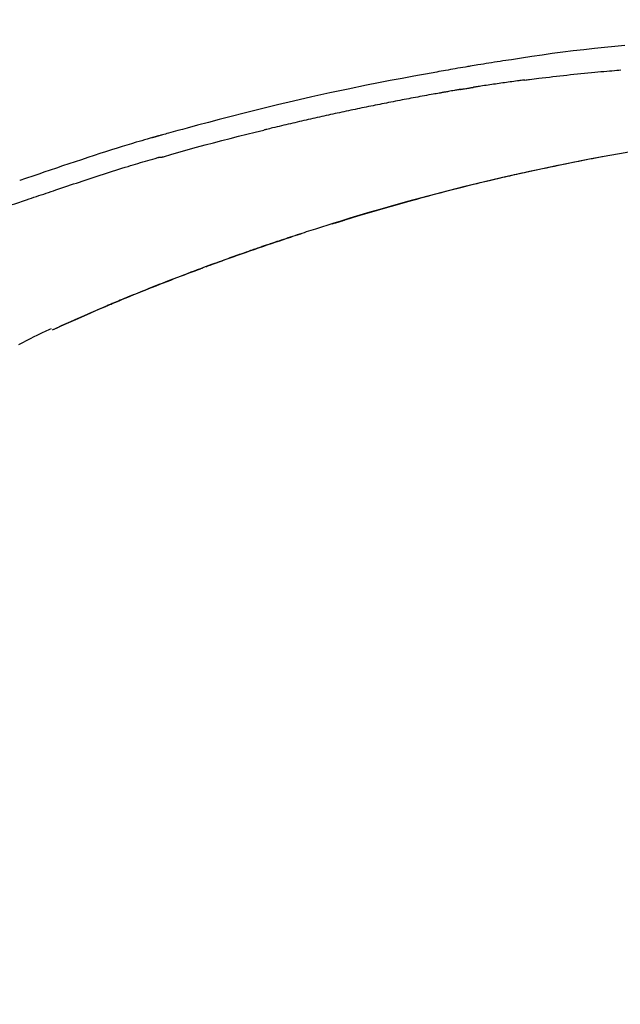
# Model space of a CAD drawing. Extents: x 84007 to 110136, y 210 to 8610.
# Drawn here: x 88105 to 88149, y 3035 to 3107 of the extents above; entities that cross this region are included whole.
import ezdxf

# ---------------------------------------------------------------- set-up
doc = ezdxf.new("R2010")
doc.units = 0
doc.header["$LTSCALE"] = 50
doc.header["$MEASUREMENT"] = 0
doc.layers.get('0').update_dxf_attribs({"linetype": 'CONTINUOUS'})
doc.layers.add('150-機器', color=8, linetype='CONTINUOUS')
doc.layers.add('166-寸法B', color=11, linetype='CONTINUOUS')
doc.styles.add('KH001', font='txt')
doc.dimstyles.new('KH1xx030', dxfattribs={"dimscale": 30, "dimtxt": 2, "dimasz": 0.6, "dimexe": 0.3, "dimexo": 1.2, "dimgap": 0.5, "dimtad": 3, "dimdec": 1, "dimdsep": 46, "dimlunit": 6, "dimtxsty": 'KH001', "dimblk": 'DOT', "dimcen": 1, "dimdle": 1, "dimclrd": 256, "dimclre": 256, "dimclrt": 256, "dimadec": 0, "dimazin": 0, "dimtfac": 1, "dimtdec": 1, "dimtix": 1, "dimtmove": 2, "dimatfit": 3, "dimldrblk": 'CLOSEDBLANK', "dimfxl": 1, "dimtolj": 1, "dimtzin": 0, "dimlwd": -1, "dimlwe": -1, "dimarcsym": 0})

# ---------------------------------------------------------------- blocks, each defined once
blk = doc.blocks.new('_Dot')
at = {"color": 0, "linetype": 'ByBlock', "lineweight": -2}
blk.add_line((-0.5, 0), (-1, 0), dxfattribs=at)
at = {"color": 0, "linetype": 'ByBlock', "const_width": 0.5}
blk.add_lwpolyline([(-0.25, 0, 1), (0.25, 0, 1)], format="xyb", close=True, dxfattribs=at)
blk = doc.blocks.new('*D101')
at = {"layer": '166-寸法B', "linetype": 'ByBlock', "transparency": 16777216}
for p, q in [((87983.913, 2931.115), (87983.913, 3211.628)), ((88633.913, 2931.115), (88633.913, 3211.628)), ((88615.913, 3202.628), (88001.913, 3202.628))]:
    blk.add_line(p, q, dxfattribs=at)
at = {"layer": '166-寸法B', "transparency": 16777216, "xscale": 18, "yscale": 18, "zscale": 18, "rotation": 180}
blk.add_blockref('_Dot', (87983.913, 3202.628), dxfattribs=at)
at = {"layer": '166-寸法B', "transparency": 16777216, "xscale": 18, "yscale": 18, "zscale": 18}
blk.add_blockref('_Dot', (88633.913, 3202.628), dxfattribs=at)
at = {"layer": '166-寸法B', "transparency": 16777216, "insert": (88308.913, 3247.628), "char_height": 60, "attachment_point": 5, "style": 'KH001'}
blk.add_mtext('\\A1;650', dxfattribs=at)
blk = doc.blocks.new('_ClosedBlank')
at = {"color": 0, "linetype": 'ByBlock', "lineweight": -2}
for p, q in [((-1, 0.1667), (0, 0)), ((-1, 0.1667), (-1, -0.1667)), ((0, 0), (-1, -0.1667))]:
    blk.add_line(p, q, dxfattribs=at)

msp = doc.modelspace()

# ---------------------------------------------------------------- linework, layer by layer
at = {"layer": '150-機器', "color": 13, "linetype": 'Continuous'}
msp.add_line((88107.137, 3084.434), (88107.141, 3084.436), dxfattribs=at)
for points in [[(88149.463, 3105.458), (88148.708, 3105.388), (88147.953, 3105.315), (88147.198, 3105.237), (88146.42, 3105.151), (88145.643, 3105.059), (88144.867, 3104.961), (88144.091, 3104.857), (88143.335, 3104.751), (88142.58, 3104.64), (88141.825, 3104.527), (88141.07, 3104.413), (88140.861, 3104.382), (88140.652, 3104.35), (88140.443, 3104.318), (88140.234, 3104.286), (88140.025, 3104.254), (88139.815, 3104.221), (88139.606, 3104.188), (88139.397, 3104.155), (88139.197, 3104.122), (88138.997, 3104.09), (88138.796, 3104.058), (88138.596, 3104.025), (88138.452, 3104.001), (88138.309, 3103.977), (88138.165, 3103.953), (88138.021, 3103.929), (88137.935, 3103.914), (88137.848, 3103.899), (88137.761, 3103.885), (88137.674, 3103.87), (88137.484, 3103.838), (88137.293, 3103.805), (88137.102, 3103.773), (88136.912, 3103.74), (88136.734, 3103.709), (88136.557, 3103.678), (88136.379, 3103.647), (88136.202, 3103.616), (88136.038, 3103.586), (88135.874, 3103.557), (88135.709, 3103.527), (88135.545, 3103.497)], [(88135.552, 3103.496), (88135.129, 3103.42), (88134.706, 3103.345), (88134.283, 3103.268), (88133.861, 3103.192), (88132.985, 3103.029), (88132.11, 3102.863), (88131.235, 3102.693), (88130.362, 3102.519), (88129.006, 3102.241), (88127.653, 3101.951), (88126.301, 3101.652), (88124.951, 3101.344), (88123.771, 3101.067), (88122.592, 3100.783), (88121.415, 3100.491), (88120.24, 3100.192), (88119.449, 3099.987), (88118.659, 3099.778), (88117.87, 3099.566), (88117.082, 3099.352), (88116.737, 3099.258), (88116.393, 3099.163), (88116.049, 3099.068), (88115.704, 3098.973), (88115.593, 3098.942), (88115.482, 3098.911), (88115.371, 3098.88), (88115.26, 3098.849), (88115.204, 3098.834), (88115.148, 3098.818), (88115.092, 3098.802), (88115.036, 3098.787), (88115.01, 3098.78), (88114.984, 3098.772), (88114.958, 3098.765), (88114.932, 3098.758), (88114.921, 3098.755), (88114.91, 3098.751), (88114.899, 3098.748), (88114.888, 3098.745), (88114.885, 3098.744), (88114.881, 3098.743), (88114.878, 3098.742), (88114.874, 3098.741), (88114.873, 3098.741), (88114.871, 3098.74), (88114.87, 3098.74), (88114.868, 3098.74), (88114.864, 3098.739), (88114.86, 3098.737), (88114.857, 3098.736), (88114.853, 3098.735), (88114.828, 3098.729), (88114.804, 3098.722), (88114.779, 3098.715), (88114.755, 3098.708), (88114.724, 3098.699), (88114.694, 3098.691), (88114.663, 3098.683), (88114.633, 3098.674), (88114.602, 3098.665), (88114.571, 3098.657), (88114.54, 3098.648), (88114.509, 3098.64), (88114.5, 3098.637), (88114.491, 3098.634), (88114.482, 3098.632), (88114.472, 3098.629), (88114.471, 3098.629), (88114.47, 3098.628), (88114.469, 3098.628), (88114.468, 3098.628), (88114.466, 3098.627), (88114.465, 3098.627), (88114.464, 3098.627), (88114.463, 3098.627), (88114.462, 3098.626), (88114.461, 3098.626), (88114.46, 3098.626), (88114.459, 3098.625), (88114.458, 3098.625), (88114.456, 3098.625), (88114.455, 3098.624), (88114.454, 3098.624), (88114.453, 3098.624), (88114.452, 3098.623), (88114.451, 3098.623), (88114.45, 3098.623), (88114.449, 3098.622), (88114.448, 3098.622), (88114.447, 3098.622), (88114.445, 3098.622), (88114.367, 3098.599), (88114.288, 3098.577), (88114.209, 3098.555), (88114.13, 3098.533), (88113.931, 3098.476), (88113.732, 3098.418), (88113.534, 3098.36), (88113.335, 3098.302), (88112.982, 3098.197), (88112.629, 3098.09), (88112.277, 3097.983), (88111.926, 3097.873), (88111.496, 3097.738), (88111.067, 3097.602), (88110.639, 3097.464), (88110.211, 3097.325), (88109.743, 3097.171), (88109.275, 3097.016), (88108.807, 3096.861), (88108.34, 3096.704), (88107.881, 3096.549), (88107.422, 3096.393), (88106.962, 3096.238), (88106.503, 3096.082), (88106.201, 3095.98), (88105.899, 3095.878), (88105.598, 3095.776), (88105.296, 3095.674), (88105.151, 3095.625), (88105.005, 3095.576), (88104.86, 3095.527), (88104.715, 3095.478)], [(88142.059, 3102.908), (88142.146, 3102.919), (88142.232, 3102.93), (88142.318, 3102.941), (88142.404, 3102.952), (88142.577, 3102.974), (88142.749, 3102.996), (88142.922, 3103.018), (88143.094, 3103.039), (88143.353, 3103.071), (88143.612, 3103.101), (88143.871, 3103.131), (88144.13, 3103.161), (88144.389, 3103.191), (88144.648, 3103.22), (88144.907, 3103.248), (88145.166, 3103.277), (88145.425, 3103.304), (88145.684, 3103.331), (88145.943, 3103.358), (88146.202, 3103.385), (88146.461, 3103.411), (88146.72, 3103.436), (88146.979, 3103.461), (88147.238, 3103.486), (88147.461, 3103.507), (88147.683, 3103.527), (88147.905, 3103.547), (88148.128, 3103.567), (88148.313, 3103.583), (88148.499, 3103.599), (88148.685, 3103.615), (88148.87, 3103.631), (88149.019, 3103.643), (88149.168, 3103.655)], [(88137.283, 3102.21), (88137.31, 3102.214), (88137.337, 3102.219), (88137.364, 3102.223), (88137.391, 3102.228), (88137.445, 3102.237), (88137.5, 3102.246), (88137.554, 3102.255), (88137.608, 3102.264), (88137.689, 3102.278), (88137.771, 3102.291), (88137.852, 3102.304), (88137.934, 3102.317), (88137.988, 3102.326), (88138.042, 3102.335), (88138.097, 3102.343), (88138.151, 3102.352), (88138.178, 3102.356), (88138.205, 3102.36), (88138.232, 3102.364), (88138.26, 3102.369)], [(88142.059, 3102.908), (88142.014, 3102.902), (88141.969, 3102.896), (88141.924, 3102.89), (88141.878, 3102.885), (88141.788, 3102.873), (88141.697, 3102.861), (88141.607, 3102.849), (88141.516, 3102.838), (88141.38, 3102.82), (88141.244, 3102.801), (88141.109, 3102.783), (88140.973, 3102.764), (88140.837, 3102.746), (88140.701, 3102.727), (88140.566, 3102.708), (88140.43, 3102.69), (88140.294, 3102.67), (88140.158, 3102.651), (88140.023, 3102.632), (88139.887, 3102.612), (88139.751, 3102.593), (88139.616, 3102.573), (88139.48, 3102.553), (88139.344, 3102.533), (88139.209, 3102.513), (88139.073, 3102.493), (88138.937, 3102.473), (88138.802, 3102.452), (88138.711, 3102.438), (88138.621, 3102.424), (88138.531, 3102.41), (88138.44, 3102.396), (88138.395, 3102.39), (88138.35, 3102.383), (88138.305, 3102.376), (88138.26, 3102.369)], [(88135.955, 3101.976), (88135.9, 3101.966), (88135.845, 3101.956), (88135.79, 3101.947), (88135.735, 3101.937), (88135.625, 3101.918), (88135.515, 3101.898), (88135.404, 3101.879), (88135.294, 3101.859), (88135.129, 3101.83), (88134.964, 3101.8), (88134.799, 3101.77), (88134.633, 3101.74), (88134.468, 3101.709), (88134.303, 3101.679), (88134.138, 3101.648), (88133.973, 3101.618), (88133.807, 3101.587), (88133.642, 3101.556), (88133.477, 3101.525), (88133.312, 3101.494), (88133.147, 3101.463), (88132.982, 3101.431), (88132.817, 3101.399), (88132.651, 3101.368), (88132.486, 3101.336), (88132.321, 3101.304), (88132.156, 3101.271), (88131.991, 3101.239), (88131.826, 3101.207), (88131.661, 3101.174), (88131.495, 3101.141), (88131.33, 3101.108), (88131.165, 3101.075), (88131, 3101.042), (88130.835, 3101.009), (88130.67, 3100.975), (88130.505, 3100.942), (88130.34, 3100.908), (88130.175, 3100.874), (88130.01, 3100.84), (88129.845, 3100.806), (88129.68, 3100.771), (88129.515, 3100.737), (88129.35, 3100.702), (88129.184, 3100.668), (88129.019, 3100.633), (88128.854, 3100.598), (88128.689, 3100.562), (88128.524, 3100.527), (88128.359, 3100.492), (88128.194, 3100.456), (88128.029, 3100.42), (88127.864, 3100.384), (88127.699, 3100.348), (88127.534, 3100.312), (88127.369, 3100.276), (88127.204, 3100.239), (88127.039, 3100.203), (88126.874, 3100.166), (88126.71, 3100.129), (88126.545, 3100.092), (88126.38, 3100.055), (88126.215, 3100.018), (88126.05, 3099.98), (88125.885, 3099.943), (88125.72, 3099.905), (88125.555, 3099.867), (88125.39, 3099.829), (88125.225, 3099.791), (88125.06, 3099.752), (88124.895, 3099.714), (88124.731, 3099.675), (88124.566, 3099.637), (88124.401, 3099.598), (88124.236, 3099.559), (88124.071, 3099.52), (88123.906, 3099.48), (88123.741, 3099.441), (88123.577, 3099.401), (88123.412, 3099.362), (88123.302, 3099.335), (88123.192, 3099.308), (88123.082, 3099.281), (88122.972, 3099.254), (88122.918, 3099.241), (88122.863, 3099.228), (88122.808, 3099.214), (88122.753, 3099.201)], [(88137.282, 3102.209), (88137.247, 3102.203), (88137.212, 3102.197), (88137.177, 3102.191), (88137.142, 3102.185), (88137.07, 3102.173), (88136.998, 3102.161), (88136.926, 3102.149), (88136.854, 3102.136), (88136.744, 3102.117), (88136.633, 3102.098), (88136.523, 3102.078), (88136.412, 3102.058), (88136.337, 3102.045), (88136.261, 3102.031), (88136.186, 3102.017), (88136.11, 3102.004), (88136.071, 3101.997), (88136.033, 3101.99), (88135.994, 3101.983), (88135.955, 3101.976)], [(88115.298, 3097.226), (88115.301, 3097.227), (88115.305, 3097.228), (88115.308, 3097.228), (88115.311, 3097.229), (88115.314, 3097.23), (88115.317, 3097.231), (88115.32, 3097.231), (88115.323, 3097.232), (88115.326, 3097.233), (88115.329, 3097.234), (88115.332, 3097.235), (88115.335, 3097.236), (88115.949, 3097.414), (88116.565, 3097.591), (88117.18, 3097.765), (88117.796, 3097.937), (88118.413, 3098.107), (88119.031, 3098.272), (88119.65, 3098.434), (88120.27, 3098.592), (88120.89, 3098.747), (88121.51, 3098.9), (88122.131, 3099.051), (88122.753, 3099.201)], [(88127.818, 3092.272), (88127.885, 3092.293), (88127.952, 3092.313), (88128.018, 3092.334), (88128.085, 3092.355), (88128.236, 3092.401), (88128.386, 3092.448), (88128.536, 3092.494), (88128.687, 3092.54), (88128.923, 3092.612), (88129.159, 3092.684), (88129.396, 3092.756), (88129.632, 3092.827), (88129.886, 3092.904), (88130.141, 3092.98), (88130.396, 3093.056), (88130.65, 3093.131), (88130.908, 3093.207), (88131.165, 3093.282), (88131.423, 3093.357), (88131.68, 3093.432), (88131.94, 3093.507), (88132.2, 3093.582), (88132.46, 3093.656), (88132.72, 3093.73), (88132.983, 3093.804), (88133.246, 3093.878), (88133.508, 3093.951), (88133.771, 3094.024), (88134.07, 3094.107), (88134.369, 3094.188), (88134.668, 3094.27), (88134.968, 3094.351), (88135.277, 3094.433), (88135.587, 3094.516), (88135.897, 3094.597), (88136.207, 3094.678), (88136.514, 3094.758), (88136.822, 3094.837), (88137.129, 3094.916), (88137.437, 3094.994), (88137.709, 3095.062), (88137.98, 3095.13), (88138.252, 3095.197), (88138.524, 3095.264), (88138.755, 3095.32), (88138.985, 3095.376), (88139.216, 3095.431), (88139.447, 3095.486), (88139.649, 3095.534), (88139.851, 3095.581), (88140.054, 3095.628), (88140.256, 3095.675), (88140.429, 3095.715), (88140.602, 3095.755), (88140.775, 3095.794), (88140.948, 3095.833), (88141.122, 3095.873), (88141.297, 3095.912), (88141.471, 3095.951), (88141.645, 3095.989), (88141.836, 3096.031), (88142.027, 3096.073), (88142.218, 3096.115), (88142.41, 3096.156), (88142.651, 3096.208), (88142.892, 3096.26), (88143.133, 3096.311), (88143.374, 3096.363), (88143.666, 3096.424), (88143.958, 3096.485), (88144.25, 3096.546), (88144.542, 3096.606), (88145.147, 3096.73), (88145.752, 3096.853), (88146.357, 3096.973), (88146.963, 3097.091), (88147.658, 3097.224), (88148.353, 3097.353), (88149.049, 3097.478), (88149.745, 3097.599)], [(88105.219, 3094.05), (88105.4, 3094.111), (88105.582, 3094.172), (88105.763, 3094.232), (88105.945, 3094.293), (88106.126, 3094.355), (88106.308, 3094.416), (88106.489, 3094.477), (88106.67, 3094.538), (88106.852, 3094.599), (88107.033, 3094.66), (88107.214, 3094.721), (88107.395, 3094.782), (88107.611, 3094.855), (88107.827, 3094.927), (88108.043, 3095), (88108.26, 3095.073), (88108.475, 3095.146), (88108.691, 3095.218), (88108.907, 3095.29), (88109.123, 3095.362), (88109.339, 3095.434), (88109.555, 3095.504), (88109.771, 3095.575), (88109.987, 3095.646), (88110.215, 3095.721), (88110.443, 3095.796), (88110.671, 3095.871), (88110.899, 3095.946), (88111.127, 3096.02), (88111.355, 3096.094), (88111.583, 3096.167), (88111.812, 3096.239), (88112.04, 3096.31), (88112.269, 3096.38), (88112.498, 3096.45), (88112.726, 3096.52), (88112.909, 3096.576), (88113.091, 3096.633), (88113.273, 3096.689), (88113.455, 3096.744), (88113.637, 3096.799), (88113.82, 3096.854), (88114.002, 3096.908), (88114.185, 3096.961), (88114.368, 3097.011), (88114.552, 3097.058), (88114.736, 3097.109), (88114.918, 3097.167), (88114.949, 3097.178), (88114.979, 3097.188), (88115.01, 3097.197), (88115.041, 3097.202), (88115.074, 3097.202), (88115.107, 3097.2), (88115.14, 3097.198), (88115.173, 3097.198), (88115.205, 3097.202), (88115.236, 3097.208), (88115.267, 3097.217), (88115.298, 3097.226)], [(88147.769, 3097.219), (88147.767, 3097.218), (88147.764, 3097.218), (88147.761, 3097.217), (88147.758, 3097.217), (88147.642, 3097.195), (88147.525, 3097.173), (88147.408, 3097.151), (88147.291, 3097.129), (88147.064, 3097.086), (88146.838, 3097.042), (88146.611, 3096.999), (88146.384, 3096.954), (88146.054, 3096.889), (88145.724, 3096.823), (88145.394, 3096.757), (88145.065, 3096.69), (88144.499, 3096.574), (88143.933, 3096.458), (88143.368, 3096.34), (88142.804, 3096.22), (88142.001, 3096.046), (88141.198, 3095.869), (88140.397, 3095.687), (88139.597, 3095.501), (88138.556, 3095.253), (88137.518, 3094.997), (88136.481, 3094.735), (88135.445, 3094.467), (88134.414, 3094.194), (88133.384, 3093.915), (88132.357, 3093.63), (88131.331, 3093.337), (88130.593, 3093.122), (88129.855, 3092.902), (88129.119, 3092.68), (88128.384, 3092.453), (88127.933, 3092.312), (88127.482, 3092.171), (88127.031, 3092.028), (88126.581, 3091.885), (88126.412, 3091.831), (88126.242, 3091.777), (88126.073, 3091.723), (88125.904, 3091.669), (88125.735, 3091.614), (88125.565, 3091.559), (88125.396, 3091.504), (88125.227, 3091.449), (88125.057, 3091.394), (88124.887, 3091.338), (88124.718, 3091.283), (88124.548, 3091.227), (88124.378, 3091.17), (88124.208, 3091.114), (88124.038, 3091.057), (88123.868, 3091.001), (88123.735, 3090.956), (88123.602, 3090.911), (88123.469, 3090.866), (88123.335, 3090.821), (88123.234, 3090.787), (88123.133, 3090.752), (88123.032, 3090.718), (88122.931, 3090.684), (88122.858, 3090.659), (88122.785, 3090.634), (88122.712, 3090.609), (88122.639, 3090.584), (88122.553, 3090.554), (88122.467, 3090.525), (88122.381, 3090.495), (88122.295, 3090.465), (88122.195, 3090.431), (88122.096, 3090.397), (88121.997, 3090.362), (88121.898, 3090.328), (88121.786, 3090.289), (88121.673, 3090.25), (88121.561, 3090.211), (88121.449, 3090.171), (88121.324, 3090.127), (88121.199, 3090.083), (88121.074, 3090.039), (88120.949, 3089.995), (88120.811, 3089.946), (88120.672, 3089.897), (88120.534, 3089.848), (88120.396, 3089.799), (88120.245, 3089.745), (88120.094, 3089.69), (88119.944, 3089.636), (88119.793, 3089.582), (88119.62, 3089.519), (88119.448, 3089.457), (88119.276, 3089.394), (88119.104, 3089.331), (88118.903, 3089.258), (88118.703, 3089.184), (88118.503, 3089.11), (88118.303, 3089.036), (88118.069, 3088.949), (88117.835, 3088.861), (88117.601, 3088.774), (88117.367, 3088.685), (88117.1, 3088.585), (88116.834, 3088.484), (88116.568, 3088.382), (88116.303, 3088.28), (88116.038, 3088.178), (88115.773, 3088.075), (88115.509, 3087.972), (88115.244, 3087.868), (88115, 3087.772), (88114.756, 3087.676), (88114.512, 3087.579), (88114.269, 3087.482), (88114.064, 3087.4), (88113.86, 3087.318), (88113.656, 3087.236), (88113.452, 3087.154), (88113.274, 3087.081), (88113.096, 3087.009), (88112.919, 3086.936), (88112.741, 3086.864), (88112.589, 3086.801), (88112.437, 3086.739), (88112.285, 3086.676), (88112.133, 3086.613), (88112.007, 3086.561), (88111.88, 3086.508), (88111.754, 3086.456), (88111.628, 3086.403), (88111.553, 3086.372), (88111.477, 3086.34), (88111.402, 3086.308), (88111.327, 3086.277), (88111.293, 3086.263), (88111.26, 3086.249), (88111.226, 3086.234), (88111.193, 3086.22)], [(88104.717, 3095.475), (88104.716, 3095.476), (88104.715, 3095.478), (88104.714, 3095.48), (88104.713, 3095.482)], [(88101.783, 3092.798), (88102.063, 3092.924), (88102.344, 3093.049), (88102.626, 3093.168), (88102.912, 3093.281), (88103.198, 3093.383), (88103.487, 3093.479), (88103.776, 3093.572), (88104.067, 3093.664), (88104.356, 3093.758), (88104.644, 3093.854), (88104.931, 3093.952), (88105.219, 3094.05)], [(88128.159, 3092.377), (88128.178, 3092.383), (88128.197, 3092.389), (88128.215, 3092.394), (88128.234, 3092.4), (88128.253, 3092.406), (88128.272, 3092.412), (88128.291, 3092.418), (88128.31, 3092.423), (88128.328, 3092.429), (88128.347, 3092.435), (88128.366, 3092.441), (88128.385, 3092.446)], [(88128.365, 3092.44), (88128.394, 3092.449), (88128.423, 3092.458), (88128.452, 3092.467), (88128.482, 3092.476), (88128.511, 3092.485), (88128.54, 3092.494), (88128.569, 3092.503), (88128.598, 3092.512), (88128.628, 3092.521), (88128.657, 3092.53), (88128.686, 3092.539), (88128.716, 3092.548)], [(88118.488, 3089.104), (88118.509, 3089.112), (88118.53, 3089.12), (88118.552, 3089.127), (88118.573, 3089.135), (88118.689, 3089.178), (88118.806, 3089.221), (88118.922, 3089.264), (88119.039, 3089.307), (88119.255, 3089.387), (88119.471, 3089.466), (88119.687, 3089.545), (88119.904, 3089.623), (88120.203, 3089.731), (88120.503, 3089.838), (88120.803, 3089.945), (88121.103, 3090.051), (88121.416, 3090.161), (88121.729, 3090.271), (88122.042, 3090.38), (88122.356, 3090.488), (88122.683, 3090.6), (88123.01, 3090.712), (88123.337, 3090.823), (88123.664, 3090.934), (88123.936, 3091.025), (88124.209, 3091.115), (88124.482, 3091.206), (88124.754, 3091.295), (88124.918, 3091.349), (88125.082, 3091.402), (88125.245, 3091.455), (88125.409, 3091.508), (88125.459, 3091.524), (88125.508, 3091.54), (88125.558, 3091.557), (88125.608, 3091.573)], [(88111.182, 3086.216), (88111.277, 3086.255), (88111.372, 3086.295), (88111.466, 3086.335), (88111.561, 3086.374), (88111.749, 3086.453), (88111.937, 3086.532), (88112.124, 3086.61), (88112.312, 3086.689), (88112.592, 3086.804), (88112.872, 3086.919), (88113.152, 3087.032), (88113.432, 3087.146), (88113.707, 3087.257), (88113.982, 3087.367), (88114.257, 3087.477), (88114.532, 3087.587), (88114.802, 3087.694), (88115.072, 3087.801), (88115.342, 3087.907), (88115.612, 3088.012), (88115.877, 3088.115), (88116.142, 3088.218), (88116.408, 3088.32), (88116.673, 3088.422), (88116.892, 3088.505), (88117.11, 3088.588), (88117.328, 3088.671), (88117.547, 3088.753), (88117.677, 3088.802), (88117.807, 3088.851), (88117.937, 3088.899), (88118.068, 3088.948), (88118.111, 3088.964), (88118.154, 3088.98), (88118.197, 3088.996), (88118.24, 3089.012)], [(88107.137, 3084.434), (88107.473, 3084.587), (88107.809, 3084.741), (88108.145, 3084.894), (88108.481, 3085.047), (88108.817, 3085.199), (88109.154, 3085.35), (88109.492, 3085.5), (88109.83, 3085.647), (88110.17, 3085.793), (88110.511, 3085.936), (88110.852, 3086.079), (88111.193, 3086.22)], [(88107.141, 3084.436), (88107.998, 3084.816), (88108.855, 3085.196), (88109.712, 3085.576), (88110.569, 3085.956)], [(88110.429, 3085.896), (88110.493, 3085.923), (88110.557, 3085.951), (88110.621, 3085.978), (88110.685, 3086.006), (88110.75, 3086.033), (88110.814, 3086.061), (88110.878, 3086.088), (88110.942, 3086.115), (88111.007, 3086.142), (88111.071, 3086.169), (88111.135, 3086.196), (88111.2, 3086.223)], [(88111.193, 3086.22), (88111.19, 3086.219), (88111.187, 3086.218), (88111.185, 3086.217), (88111.182, 3086.216)], [(88104.651, 3083.348), (88104.933, 3083.498), (88105.216, 3083.646), (88105.5, 3083.791), (88105.786, 3083.934), (88105.992, 3084.035), (88106.199, 3084.134), (88106.407, 3084.232), (88106.615, 3084.329), (88106.727, 3084.381), (88106.839, 3084.432), (88106.951, 3084.483), (88107.063, 3084.534)]]:
    msp.add_lwpolyline(points, dxfattribs=at)

# ---------------------------------------------------------------- dimensions: what is measured, and where the dimension line sits
at = {"layer": '166-寸法B'}
dim = msp.add_linear_dim(base=(87983.913, 3202.628), p1=(88633.913, 2895.115), p2=(87983.913, 2895.115), dimstyle='KH1xx030', override={"dimfxl": 0.5, "dimarcsym": 1}, dxfattribs=at)
dim.commit()
dim.dimension.update_dxf_attribs({"geometry": '*D101', "text_midpoint": (88308.913, 3247.628)})

doc.saveas('drawing.dxf')
